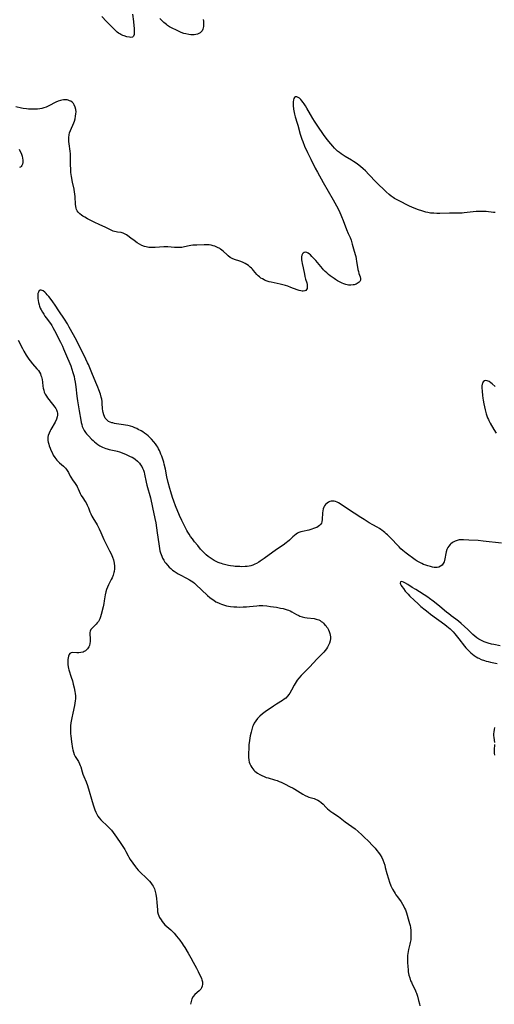
# Model space of a CAD drawing. Units: inches. Extents: x 2022939 to 2028293, y 231591 to 237010.
# Drawn here: x 2025555 to 2025705, y 232747 to 233057 of the extents above; entities that cross this region are included whole.
import ezdxf

# ---------------------------------------------------------------- set-up
doc = ezdxf.new("R2010")
doc.units = ezdxf.units.IN
doc.header["$MEASUREMENT"] = 0
doc.layers.add('c_02_T13S_R17E', color=211, linetype='Continuous')

msp = doc.modelspace()

# ---------------------------------------------------------------- linework, layer by layer
at = {"layer": 'c_02_T13S_R17E'}
for points, elevation in [([(2025644.57, 232983.99), (2025644.3, 232983.8), (2025644.08, 232983.53), (2025643.89, 232983.12), (2025643.78, 232982.64), (2025643.74, 232982.11), (2025643.76, 232981.64), (2025643.83, 232981.15), (2025643.94, 232980.57), (2025644.27, 232979.13), (2025644.67, 232977.21), (2025644.86, 232976.38), (2025645.06, 232975.63), (2025645.43, 232974.38), (2025645.54, 232973.88), (2025645.6, 232973.33), (2025645.59, 232972.96), (2025645.51, 232972.62), (2025645.36, 232972.29), (2025645.12, 232972.03), (2025644.83, 232971.86), (2025644.31, 232971.79), (2025643.97, 232971.82), (2025643.61, 232971.9), (2025643.03, 232972.06), (2025642.42, 232972.26), (2025640.45, 232972.99), (2025639.45, 232973.33), (2025638.69, 232973.56), (2025637.03, 232974.02), (2025634.26, 232974.62), (2025633.61, 232974.79), (2025632.98, 232974.98), (2025632.36, 232975.21), (2025631.99, 232975.38), (2025631.48, 232975.64), (2025631, 232975.94), (2025630.56, 232976.27), (2025630.1, 232976.67), (2025629.74, 232977.05), (2025628.69, 232978.31), (2025628.32, 232978.72), (2025627.99, 232979.06), (2025627.63, 232979.38), (2025627.03, 232979.86), (2025626.55, 232980.19), (2025626.05, 232980.49), (2025625.6, 232980.72), (2025625.13, 232980.92), (2025624.37, 232981.22), (2025622.6, 232981.81), (2025621.88, 232982.11), (2025621.33, 232982.42), (2025620.69, 232982.89), (2025620.22, 232983.31), (2025619.18, 232984.31), (2025618.68, 232984.74), (2025618.28, 232985.03), (2025618.02, 232985.21), (2025617.27, 232985.62), (2025616.49, 232985.95), (2025615.9, 232986.14), (2025615.3, 232986.27), (2025614.65, 232986.36), (2025613.98, 232986.39), (2025613.05, 232986.39), (2025610.75, 232986.35), (2025610.15, 232986.32), (2025609.55, 232986.27), (2025608.94, 232986.19), (2025608.34, 232986.08), (2025606.86, 232985.75), (2025606.47, 232985.68), (2025606.01, 232985.62), (2025605.31, 232985.58), (2025604.61, 232985.58), (2025603.75, 232985.62), (2025601.6, 232985.81), (2025601.01, 232985.82), (2025600.42, 232985.81), (2025597.69, 232985.6), (2025597.2, 232985.58), (2025596.44, 232985.57), (2025595.68, 232985.62), (2025595.22, 232985.67), (2025594.77, 232985.76), (2025594.3, 232985.88), (2025593.47, 232986.2), (2025592.69, 232986.6), (2025592.01, 232987.03), (2025591.02, 232987.73), (2025589.98, 232988.51), (2025589.05, 232989.24), (2025588.58, 232989.58), (2025588.02, 232989.9), (2025587.56, 232990.09), (2025586.88, 232990.25), (2025585.77, 232990.4), (2025585.34, 232990.48), (2025584.87, 232990.6), (2025584.4, 232990.76), (2025583.94, 232990.96), (2025582.09, 232991.84), (2025579.99, 232992.77), (2025578.62, 232993.43), (2025576.33, 232994.61), (2025575.45, 232995.1), (2025574.88, 232995.45), (2025574.38, 232995.79), (2025573.92, 232996.15), (2025573.35, 232996.72), (2025573.08, 232997.12), (2025572.87, 232997.54), (2025572.71, 232998.01), (2025572.61, 232998.51), (2025572.53, 232999.23), (2025572.41, 233001.58), (2025572.33, 233002.47), (2025572.27, 233003.02), (2025572.11, 233003.93), (2025571.63, 233006.15), (2025571.29, 233007.91), (2025571.11, 233009.19), (2025571.02, 233010.25), (2025570.98, 233011.68), (2025570.98, 233014.17), (2025570.94, 233015.14), (2025570.86, 233015.98), (2025570.55, 233018.28), (2025570.47, 233018.95), (2025570.43, 233019.61), (2025570.43, 233020.26), (2025570.52, 233021.04), (2025570.68, 233021.69), (2025570.94, 233022.43), (2025571.99, 233024.91), (2025572.18, 233025.43), (2025572.41, 233026.18), (2025572.58, 233026.94), (2025572.68, 233027.66), (2025572.7, 233028.39), (2025572.64, 233029.1), (2025572.47, 233029.86), (2025572.15, 233030.55), (2025571.89, 233030.93), (2025571.58, 233031.27), (2025571.03, 233031.66), (2025570.66, 233031.85), (2025570.25, 233031.99), (2025569.92, 233032.07), (2025569.36, 233032.13), (2025568.79, 233032.13), (2025568.2, 233032.05), (2025567.78, 233031.96), (2025567.03, 233031.71), (2025566.29, 233031.37), (2025564.16, 233030.23), (2025563.3, 233029.85), (2025562.51, 233029.58), (2025561.9, 233029.41), (2025561.27, 233029.28), (2025560.55, 233029.19), (2025559.81, 233029.15), (2025559.08, 233029.14), (2025558.35, 233029.16), (2025557.72, 233029.21), (2025557.09, 233029.27), (2025556.07, 233029.42), (2025555.5, 233029.52), (2025553.75, 233029.89)], 1090), ([(2025554.74, 233016.57), (2025555.04, 233016.02), (2025555.37, 233015.28), (2025555.5, 233014.97), (2025555.7, 233014.31), (2025555.84, 233013.68), (2025555.91, 233013.07), (2025555.92, 233012.41), (2025555.81, 233011.81), (2025555.65, 233011.42), (2025555.44, 233011.1), (2025555.18, 233010.87), (2025554.91, 233010.75)], 1090), ([(2025554.45, 232956.34), (2025555.81, 232953.69), (2025556.23, 232952.89), (2025556.97, 232951.61), (2025557.38, 232950.98), (2025557.8, 232950.37), (2025558.26, 232949.79), (2025559.02, 232948.87), (2025560.4, 232947.32), (2025560.83, 232946.78), (2025561.18, 232946.27), (2025561.49, 232945.69), (2025561.66, 232945.26), (2025561.8, 232944.82), (2025561.9, 232944.37), (2025561.99, 232943.91), (2025562.1, 232943.13), (2025562.25, 232941.9), (2025562.35, 232941.23), (2025562.51, 232940.58), (2025562.7, 232939.99), (2025562.99, 232939.35), (2025563.35, 232938.74), (2025563.75, 232938.15), (2025565.28, 232936.18), (2025566.04, 232935.18), (2025566.31, 232934.77), (2025566.54, 232934.36), (2025566.66, 232934.08), (2025566.76, 232933.77), (2025566.85, 232933.31), (2025566.85, 232932.73), (2025566.76, 232932.15), (2025566.54, 232931.44), (2025566.13, 232930.55), (2025564.8, 232928.2), (2025564.58, 232927.78), (2025564.24, 232927.07), (2025563.97, 232926.34), (2025563.85, 232925.77), (2025563.81, 232925.19), (2025563.85, 232924.67), (2025563.94, 232924.16), (2025564.09, 232923.6), (2025564.28, 232923.03), (2025564.56, 232922.28), (2025564.8, 232921.67), (2025565.15, 232920.9), (2025565.54, 232920.15), (2025566.04, 232919.39), (2025566.36, 232918.97), (2025566.7, 232918.56), (2025567.11, 232918.11), (2025567.54, 232917.68), (2025568.75, 232916.6), (2025569.35, 232916.02), (2025569.73, 232915.57), (2025569.93, 232915.29), (2025570.29, 232914.67), (2025570.88, 232913.51), (2025571.1, 232913.15), (2025571.63, 232912.34), (2025572.46, 232911.18), (2025572.86, 232910.58), (2025573.05, 232910.25), (2025573.22, 232909.93), (2025573.41, 232909.51), (2025574, 232908.04), (2025574.34, 232907.36), (2025574.81, 232906.61), (2025575.56, 232905.54), (2025575.85, 232905.09), (2025576.25, 232904.34), (2025576.43, 232903.95), (2025576.63, 232903.46), (2025577.08, 232902.19), (2025577.33, 232901.56), (2025577.65, 232900.91), (2025577.95, 232900.37), (2025579.33, 232898.13), (2025579.68, 232897.51), (2025580.02, 232896.87), (2025580.57, 232895.68), (2025581.45, 232893.55), (2025581.95, 232892.43), (2025582.28, 232891.78), (2025583.28, 232889.99), (2025583.79, 232888.98), (2025584.01, 232888.47), (2025584.21, 232887.95), (2025584.5, 232887.09), (2025584.74, 232886.07), (2025584.84, 232885.09), (2025584.82, 232884.24), (2025584.72, 232883.4), (2025584.65, 232883.08), (2025584.4, 232882.24), (2025584.07, 232881.41), (2025583.81, 232880.86), (2025582.95, 232879.23), (2025582.61, 232878.49), (2025582.32, 232877.73), (2025582.09, 232876.97), (2025581.9, 232876.1), (2025581.59, 232874.13), (2025581.44, 232873.29), (2025581.23, 232872.27), (2025580.64, 232869.83), (2025580.44, 232869.13), (2025580.21, 232868.54), (2025579.99, 232868.09), (2025579.74, 232867.67), (2025579.41, 232867.22), (2025579.06, 232866.81), (2025578.57, 232866.33), (2025577.78, 232865.6), (2025577.38, 232865.12), (2025577.11, 232864.59), (2025577.02, 232864.14), (2025577.02, 232863.62), (2025577.16, 232862.29), (2025577.17, 232861.87), (2025577.16, 232861.35), (2025577.07, 232860.71), (2025576.92, 232860.09), (2025576.74, 232859.63), (2025576.37, 232859.04), (2025576.04, 232858.69), (2025575.67, 232858.39), (2025575.31, 232858.2), (2025574.93, 232858.04), (2025574.25, 232857.87), (2025573.54, 232857.79), (2025573, 232857.79), (2025571.64, 232857.89), (2025571.14, 232857.82), (2025570.8, 232857.61), (2025570.51, 232857.21), (2025570.34, 232856.75), (2025570.22, 232856.21), (2025570.15, 232855.73), (2025570.09, 232854.95), (2025570.11, 232854.13), (2025570.2, 232853.4), (2025570.32, 232852.84), (2025570.45, 232852.38), (2025571.21, 232850.12), (2025571.56, 232848.92), (2025571.83, 232847.94), (2025572.12, 232846.75), (2025572.38, 232845.57), (2025572.48, 232844.92), (2025572.55, 232844.26), (2025572.56, 232843.96), (2025572.54, 232843.29), (2025572.47, 232842.61), (2025572.36, 232841.93), (2025572.2, 232841.14), (2025571.66, 232838.79), (2025571.36, 232837.33), (2025571.12, 232835.74), (2025571.01, 232834.72), (2025570.95, 232833.89), (2025570.93, 232833.07), (2025570.96, 232832.27), (2025571.03, 232831.59), (2025571.33, 232829.72), (2025571.62, 232827.62), (2025571.7, 232827.16), (2025571.88, 232826.47), (2025572.14, 232825.78), (2025572.48, 232825.13), (2025573.46, 232823.51), (2025573.82, 232822.78), (2025574.01, 232822.3), (2025574.17, 232821.81), (2025574.62, 232820.23), (2025574.87, 232819.51), (2025575.16, 232818.8), (2025575.9, 232817.06), (2025576.27, 232815.98), (2025576.8, 232814.17), (2025577.57, 232811.69), (2025578.09, 232809.9), (2025578.4, 232808.89), (2025578.6, 232808.32), (2025578.92, 232807.55), (2025579.22, 232806.92), (2025579.58, 232806.33), (2025579.97, 232805.76), (2025580.5, 232805.15), (2025580.99, 232804.66), (2025582.26, 232803.49), (2025583.02, 232802.76), (2025583.45, 232802.3), (2025583.86, 232801.83), (2025584.39, 232801.16), (2025585.45, 232799.66), (2025586.85, 232797.67), (2025587.67, 232796.46), (2025588.07, 232795.8), (2025588.45, 232795.11), (2025589.16, 232793.73), (2025589.39, 232793.32), (2025589.81, 232792.61), (2025590.57, 232791.47), (2025591.42, 232790.34), (2025591.75, 232789.93), (2025592.33, 232789.28), (2025592.93, 232788.65), (2025594.96, 232786.71), (2025595.43, 232786.24), (2025595.89, 232785.76), (2025596.33, 232785.24), (2025596.73, 232784.69), (2025597.04, 232784.17), (2025597.22, 232783.78), (2025597.4, 232783.33), (2025597.64, 232782.51), (2025597.83, 232781.67), (2025598.03, 232780.35), (2025598.17, 232779.06), (2025598.36, 232776.71), (2025598.43, 232776.1), (2025598.58, 232775.44), (2025598.77, 232774.88), (2025599.03, 232774.35), (2025599.5, 232773.57), (2025599.88, 232773.03), (2025600.31, 232772.51), (2025600.74, 232772.06), (2025601.29, 232771.54), (2025602.55, 232770.43), (2025602.99, 232770.01), (2025603.59, 232769.38), (2025604.4, 232768.41), (2025605.4, 232767.16), (2025606.2, 232766.12), (2025606.51, 232765.67), (2025607.01, 232764.91), (2025608.09, 232763.11), (2025608.92, 232761.65), (2025609.67, 232760.29), (2025610.67, 232758.4), (2025611.21, 232757.27), (2025612.2, 232755.16), (2025612.38, 232754.7), (2025612.55, 232754.02), (2025612.57, 232753.66), (2025612.56, 232753.3), (2025612.45, 232752.74), (2025612.26, 232752.21), (2025612.01, 232751.77), (2025611.74, 232751.43), (2025611.48, 232751.17), (2025610.19, 232750.08), (2025609.62, 232749.41), (2025609.25, 232748.74), (2025609.08, 232748.31), (2025608.95, 232747.85), (2025608.87, 232747.42), (2025608.81, 232746.97)], 1090), ([(2025659.67, 232803.07), (2025660.64, 232802.34), (2025661.65, 232801.47), (2025662.83, 232800.38), (2025663.75, 232799.49), (2025664.65, 232798.6), (2025666.33, 232796.88), (2025666.99, 232796.15), (2025667.52, 232795.51), (2025668.02, 232794.86), (2025668.53, 232794.14), (2025669.06, 232793.26), (2025669.43, 232792.49), (2025669.74, 232791.68), (2025670, 232790.84), (2025670.19, 232790.15), (2025670.68, 232788.18), (2025671.14, 232786.57), (2025671.5, 232785.46), (2025671.94, 232784.35), (2025672.44, 232783.31), (2025672.96, 232782.38), (2025673.24, 232781.92), (2025673.53, 232781.47), (2025673.98, 232780.84), (2025675.15, 232779.29), (2025675.64, 232778.56), (2025676.03, 232777.85), (2025676.28, 232777.31), (2025676.5, 232776.76), (2025676.84, 232775.77), (2025677.63, 232773.22), (2025677.85, 232772.43), (2025677.98, 232771.86), (2025678.11, 232771.14), (2025678.22, 232770.22), (2025678.27, 232769.19), (2025678.25, 232768.15), (2025678.18, 232767.28), (2025678.05, 232766.43), (2025677.96, 232765.98), (2025677.54, 232764.27), (2025677.4, 232763.65), (2025677.29, 232763.02), (2025677.21, 232762.31), (2025677.18, 232761.57), (2025677.17, 232760.85), (2025677.18, 232760.12), (2025677.25, 232758.91), (2025677.35, 232757.83), (2025677.43, 232757.23), (2025677.53, 232756.68), (2025677.64, 232756.14), (2025677.88, 232755.27), (2025678.17, 232754.42), (2025678.39, 232753.91), (2025678.65, 232753.36), (2025679.56, 232751.52), (2025679.82, 232750.93), (2025680, 232750.45), (2025680.31, 232749.51), (2025680.67, 232748.22), (2025680.94, 232747.09), (2025681.04, 232746.54)], 1088)]:
    msp.add_lwpolyline(points, dxfattribs=dict(at, elevation=elevation))
for points in [[(2025590.51, 233059.15, 1092), (2025590.83, 233056.82, 1092), (2025590.95, 233055.42, 1092), (2025590.99, 233054.76, 1092), (2025591.03, 233053.18, 1092), (2025590.98, 233052.68, 1092), (2025590.8, 233052.16, 1092), (2025590.46, 233051.85, 1092), (2025589.99, 233051.78, 1092), (2025589.6, 233051.83, 1092), (2025588.77, 233052.02, 1092), (2025587.89, 233052.27, 1092), (2025587.43, 233052.43, 1092), (2025586.87, 233052.67, 1092), (2025586.48, 233052.88, 1092), (2025586.09, 233053.13, 1092), (2025585.64, 233053.49, 1092), (2025584.95, 233054.14, 1092), (2025582.31, 233056.82, 1092), (2025580.81, 233058.4, 1092)], [(2025612.74, 233057.46, 1092), (2025612.85, 233056.93, 1092), (2025612.93, 233056.11, 1092), (2025612.93, 233055.64, 1092), (2025612.88, 233055.19, 1092), (2025612.7, 233054.45, 1092), (2025612.41, 233053.9, 1092), (2025612.13, 233053.55, 1092), (2025611.8, 233053.26, 1092), (2025611.43, 233053.03, 1092), (2025611.02, 233052.85, 1092), (2025610.42, 233052.69, 1092), (2025609.96, 233052.62, 1092), (2025609.49, 233052.6, 1092), (2025608.85, 233052.62, 1092), (2025608.21, 233052.7, 1092), (2025607.36, 233052.88, 1092), (2025606.68, 233053.08, 1092), (2025605.86, 233053.37, 1092), (2025605.19, 233053.65, 1092), (2025604.54, 233053.94, 1092), (2025602.83, 233054.78, 1092), (2025602.19, 233055.13, 1092), (2025601.58, 233055.51, 1092), (2025601.17, 233055.82, 1092), (2025600.78, 233056.16, 1092), (2025600.37, 233056.55, 1092), (2025599.15, 233057.79, 1092)], [(2025704.82, 232996.61, 1090), (2025704.3, 232996.65, 1090), (2025701.96, 232996.89, 1090), (2025701.21, 232996.94, 1090), (2025700.46, 232996.96, 1090), (2025699.7, 232996.95, 1090), (2025698.83, 232996.89, 1090), (2025695.05, 232996.45, 1090), (2025694.43, 232996.4, 1090), (2025693.43, 232996.35, 1090), (2025692.45, 232996.34, 1090), (2025690.38, 232996.38, 1090), (2025687.39, 232996.31, 1090), (2025686.42, 232996.31, 1090), (2025685.43, 232996.35, 1090), (2025684.94, 232996.39, 1090), (2025684.45, 232996.44, 1090), (2025683.57, 232996.59, 1090), (2025682.92, 232996.74, 1090), (2025682.29, 232996.91, 1090), (2025681.66, 232997.1, 1090), (2025680.61, 232997.48, 1090), (2025679.33, 232998, 1090), (2025677.85, 232998.65, 1090), (2025674.36, 233000.34, 1090), (2025673.74, 233000.66, 1090), (2025673.13, 233001.02, 1090), (2025672.71, 233001.29, 1090), (2025672.07, 233001.76, 1090), (2025671.45, 233002.26, 1090), (2025670.5, 233003.1, 1090), (2025669.39, 233004.12, 1090), (2025668.36, 233005.11, 1090), (2025667.31, 233006.18, 1090), (2025665.02, 233008.61, 1090), (2025663.95, 233009.69, 1090), (2025663.24, 233010.35, 1090), (2025662.38, 233011.1, 1090), (2025661.38, 233011.89, 1090), (2025660.73, 233012.37, 1090), (2025660.19, 233012.72, 1090), (2025659.56, 233013.1, 1090), (2025657.53, 233014.28, 1090), (2025656.87, 233014.69, 1090), (2025656.28, 233015.09, 1090), (2025655.71, 233015.51, 1090), (2025655.15, 233015.97, 1090), (2025654.72, 233016.35, 1090), (2025654.17, 233016.9, 1090), (2025653.64, 233017.47, 1090), (2025653, 233018.22, 1090), (2025651.86, 233019.65, 1090), (2025650.7, 233021.22, 1090), (2025648.94, 233023.77, 1090), (2025647.85, 233025.39, 1090), (2025647.32, 233026.23, 1090), (2025646.62, 233027.45, 1090), (2025645.49, 233029.5, 1090), (2025645.07, 233030.19, 1090), (2025644.64, 233030.84, 1090), (2025644.28, 233031.32, 1090), (2025643.92, 233031.78, 1090), (2025643.52, 233032.24, 1090), (2025643.12, 233032.62, 1090), (2025642.77, 233032.88, 1090), (2025642.33, 233033.08, 1090), (2025641.91, 233033.05, 1090), (2025641.54, 233032.81, 1090), (2025641.35, 233032.51, 1090), (2025641.22, 233032.07, 1090), (2025641.15, 233031.54, 1090), (2025641.13, 233030.93, 1090), (2025641.15, 233030.3, 1090), (2025641.25, 233029.21, 1090), (2025641.41, 233028.15, 1090), (2025641.54, 233027.57, 1090), (2025641.76, 233026.77, 1090), (2025642.42, 233024.78, 1090), (2025642.61, 233024.17, 1090), (2025643.34, 233021.33, 1090), (2025643.55, 233020.66, 1090), (2025643.91, 233019.67, 1090), (2025644.19, 233018.94, 1090), (2025644.76, 233017.56, 1090), (2025645.67, 233015.53, 1090), (2025646.66, 233013.42, 1090), (2025648.09, 233010.56, 1090), (2025648.78, 233009.27, 1090), (2025650.62, 233006.11, 1090), (2025653.73, 233000.63, 1090), (2025654.79, 232998.67, 1090), (2025655.59, 232997.1, 1090), (2025656.42, 232995.3, 1090), (2025656.93, 232994.09, 1090), (2025658, 232991.27, 1090), (2025658.52, 232990, 1090), (2025659.09, 232988.67, 1090), (2025659.39, 232987.89, 1090), (2025659.53, 232987.47, 1090), (2025659.77, 232986.64, 1090), (2025660.16, 232985.15, 1090), (2025660.68, 232983.37, 1090), (2025660.85, 232982.7, 1090), (2025661, 232982.02, 1090), (2025661.15, 232981.14, 1090), (2025661.38, 232979.41, 1090), (2025661.53, 232978.64, 1090), (2025661.7, 232977.97, 1090), (2025661.89, 232977.37, 1090), (2025662.3, 232976.31, 1090), (2025662.39, 232975.81, 1090), (2025662.33, 232975.28, 1090), (2025662.16, 232974.9, 1090), (2025661.94, 232974.64, 1090), (2025661.67, 232974.41, 1090), (2025661.33, 232974.2, 1090), (2025660.95, 232974.03, 1090), (2025660.42, 232973.85, 1090), (2025660.1, 232973.77, 1090), (2025659.35, 232973.68, 1090), (2025658.56, 232973.72, 1090), (2025657.75, 232973.88, 1090), (2025657.16, 232974.08, 1090), (2025656.58, 232974.33, 1090), (2025655.75, 232974.76, 1090), (2025655.13, 232975.1, 1090), (2025654.52, 232975.46, 1090), (2025654.05, 232975.75, 1090), (2025653.39, 232976.21, 1090), (2025652.85, 232976.6, 1090), (2025652.33, 232977.02, 1090), (2025651.74, 232977.53, 1090), (2025651.23, 232978.01, 1090), (2025650.74, 232978.52, 1090), (2025650.4, 232978.91, 1090), (2025649.29, 232980.26, 1090), (2025648.26, 232981.45, 1090), (2025647.04, 232982.76, 1090), (2025646.58, 232983.21, 1090), (2025646.24, 232983.51, 1090), (2025645.9, 232983.77, 1090), (2025645.46, 232984, 1090), (2025645.14, 232984.08, 1090), (2025644.57, 232983.99, 1090)], [(2025706.84, 232892.39, 1088), (2025701.06, 232893.01, 1088), (2025699.43, 232893.15, 1088), (2025696.5, 232893.29, 1088), (2025694.79, 232893.41, 1088), (2025694.1, 232893.43, 1088), (2025693.43, 232893.39, 1088), (2025692.79, 232893.24, 1088), (2025692.18, 232893, 1088), (2025691.59, 232892.7, 1088), (2025691.22, 232892.46, 1088), (2025690.87, 232892.18, 1088), (2025690.64, 232891.97, 1088), (2025690.16, 232891.43, 1088), (2025689.86, 232890.94, 1088), (2025689.61, 232890.41, 1088), (2025689.36, 232889.65, 1088), (2025689.21, 232889.05, 1088), (2025688.93, 232887.4, 1088), (2025688.83, 232886.94, 1088), (2025688.69, 232886.5, 1088), (2025688.42, 232885.94, 1088), (2025688.06, 232885.46, 1088), (2025687.57, 232885.06, 1088), (2025687, 232884.8, 1088), (2025686.56, 232884.72, 1088), (2025686.1, 232884.7, 1088), (2025685.63, 232884.73, 1088), (2025685.02, 232884.82, 1088), (2025684.4, 232884.96, 1088), (2025683.58, 232885.18, 1088), (2025682.91, 232885.4, 1088), (2025682.24, 232885.66, 1088), (2025681.65, 232885.92, 1088), (2025680.82, 232886.35, 1088), (2025680.19, 232886.73, 1088), (2025679.57, 232887.14, 1088), (2025676.75, 232889.21, 1088), (2025675.66, 232890.07, 1088), (2025675.07, 232890.6, 1088), (2025674.5, 232891.16, 1088), (2025671.56, 232894.24, 1088), (2025670.88, 232894.94, 1088), (2025670.46, 232895.34, 1088), (2025670.03, 232895.72, 1088), (2025669.59, 232896.08, 1088), (2025669.13, 232896.43, 1088), (2025668.73, 232896.7, 1088), (2025668.32, 232896.97, 1088), (2025667.63, 232897.37, 1088), (2025666.21, 232898.16, 1088), (2025665.07, 232898.81, 1088), (2025663.48, 232899.77, 1088), (2025662.47, 232900.42, 1088), (2025660.32, 232901.86, 1088), (2025655.45, 232905.02, 1088), (2025654.99, 232905.28, 1088), (2025654.53, 232905.48, 1088), (2025654.06, 232905.61, 1088), (2025653.63, 232905.64, 1088), (2025653.16, 232905.58, 1088), (2025652.69, 232905.44, 1088), (2025652.24, 232905.24, 1088), (2025651.81, 232904.98, 1088), (2025651.29, 232904.53, 1088), (2025650.99, 232904.16, 1088), (2025650.76, 232903.74, 1088), (2025650.58, 232903.21, 1088), (2025650.46, 232902.57, 1088), (2025650.41, 232901.97, 1088), (2025650.33, 232899.77, 1088), (2025650.22, 232899.1, 1088), (2025650.07, 232898.71, 1088), (2025649.79, 232898.26, 1088), (2025649.43, 232897.9, 1088), (2025649, 232897.58, 1088), (2025648.59, 232897.34, 1088), (2025648.14, 232897.14, 1088), (2025647.59, 232896.93, 1088), (2025647.02, 232896.74, 1088), (2025646.08, 232896.48, 1088), (2025644.09, 232896.06, 1088), (2025643.52, 232895.91, 1088), (2025642.97, 232895.7, 1088), (2025642.53, 232895.47, 1088), (2025642.11, 232895.2, 1088), (2025641.53, 232894.76, 1088), (2025641.06, 232894.34, 1088), (2025639.98, 232893.34, 1088), (2025639.35, 232892.79, 1088), (2025639.02, 232892.52, 1088), (2025638.44, 232892.09, 1088), (2025635.42, 232890.03, 1088), (2025634.72, 232889.53, 1088), (2025632, 232887.52, 1088), (2025631.36, 232887.07, 1088), (2025630.72, 232886.64, 1088), (2025630.27, 232886.36, 1088), (2025629.63, 232885.99, 1088), (2025629.02, 232885.69, 1088), (2025628.4, 232885.44, 1088), (2025627.84, 232885.25, 1088), (2025627.26, 232885.1, 1088), (2025626.62, 232885, 1088), (2025625.97, 232884.95, 1088), (2025625.01, 232884.93, 1088), (2025624.35, 232884.95, 1088), (2025622.9, 232885.05, 1088), (2025622.37, 232885.11, 1088), (2025621.41, 232885.24, 1088), (2025620.74, 232885.35, 1088), (2025619.92, 232885.52, 1088), (2025619.1, 232885.72, 1088), (2025618.52, 232885.9, 1088), (2025618.18, 232886.02, 1088), (2025617.5, 232886.29, 1088), (2025616.86, 232886.59, 1088), (2025616.23, 232886.92, 1088), (2025615.58, 232887.29, 1088), (2025614.98, 232887.69, 1088), (2025614.4, 232888.12, 1088), (2025613.7, 232888.69, 1088), (2025613.04, 232889.31, 1088), (2025612.48, 232889.89, 1088), (2025611.94, 232890.5, 1088), (2025611.05, 232891.58, 1088), (2025610.08, 232892.8, 1088), (2025609.39, 232893.71, 1088), (2025608.82, 232894.49, 1088), (2025608.32, 232895.24, 1088), (2025607.98, 232895.79, 1088), (2025607.65, 232896.36, 1088), (2025606.98, 232897.59, 1088), (2025606.47, 232898.62, 1088), (2025606.05, 232899.5, 1088), (2025605.35, 232901.11, 1088), (2025604.07, 232904.15, 1088), (2025603.51, 232905.6, 1088), (2025603.1, 232906.73, 1088), (2025602.55, 232908.53, 1088), (2025602.24, 232909.64, 1088), (2025601.77, 232911.48, 1088), (2025601.35, 232913.24, 1088), (2025600.86, 232915.67, 1088), (2025600.51, 232917.22, 1088), (2025600.33, 232917.85, 1088), (2025600.04, 232918.83, 1088), (2025599.7, 232919.83, 1088), (2025599.46, 232920.46, 1088), (2025599.21, 232921.08, 1088), (2025598.98, 232921.58, 1088), (2025598.73, 232922.08, 1088), (2025598.46, 232922.57, 1088), (2025598.16, 232923.05, 1088), (2025597.71, 232923.7, 1088), (2025597.23, 232924.31, 1088), (2025596.52, 232925.1, 1088), (2025595.97, 232925.64, 1088), (2025595.4, 232926.16, 1088), (2025594.87, 232926.59, 1088), (2025594.33, 232927, 1088), (2025593.71, 232927.43, 1088), (2025593.25, 232927.72, 1088), (2025592.34, 232928.24, 1088), (2025591.89, 232928.47, 1088), (2025591.21, 232928.76, 1088), (2025590.57, 232929, 1088), (2025589.91, 232929.21, 1088), (2025589, 232929.44, 1088), (2025588.3, 232929.58, 1088), (2025587.69, 232929.68, 1088), (2025585.46, 232929.99, 1088), (2025584.86, 232930.1, 1088), (2025584.28, 232930.24, 1088), (2025583.97, 232930.33, 1088), (2025583.46, 232930.52, 1088), (2025582.99, 232930.75, 1088), (2025582.4, 232931.2, 1088), (2025581.93, 232931.75, 1088), (2025581.64, 232932.26, 1088), (2025581.42, 232932.81, 1088), (2025581.23, 232933.51, 1088), (2025581.14, 232934.12, 1088), (2025581.09, 232934.7, 1088), (2025580.98, 232936.54, 1088), (2025580.93, 232937.02, 1088), (2025580.81, 232937.72, 1088), (2025580.64, 232938.42, 1088), (2025580.38, 232939.35, 1088), (2025579.9, 232940.73, 1088), (2025579.59, 232941.53, 1088), (2025579.26, 232942.32, 1088), (2025577.86, 232945.48, 1088), (2025576.61, 232948.65, 1088), (2025576.36, 232949.23, 1088), (2025575.81, 232950.39, 1088), (2025574.03, 232954.01, 1088), (2025573.41, 232955.24, 1088), (2025572.84, 232956.31, 1088), (2025570.59, 232960.43, 1088), (2025569.97, 232961.49, 1088), (2025569.05, 232962.97, 1088), (2025567.32, 232965.64, 1088), (2025566.16, 232967.37, 1088), (2025565.37, 232968.47, 1088), (2025564.84, 232969.18, 1088), (2025564.11, 232970.09, 1088), (2025563.62, 232970.66, 1088), (2025563.28, 232971.03, 1088), (2025562.86, 232971.44, 1088), (2025562.33, 232971.86, 1088), (2025561.75, 232972.13, 1088), (2025561.4, 232972.13, 1088), (2025561.14, 232971.96, 1088), (2025560.86, 232971.53, 1088), (2025560.71, 232971.07, 1088), (2025560.65, 232970.64, 1088), (2025560.64, 232970.17, 1088), (2025560.68, 232969.46, 1088), (2025560.77, 232968.84, 1088), (2025560.9, 232968.2, 1088), (2025561.07, 232967.54, 1088), (2025561.22, 232967.1, 1088), (2025561.45, 232966.49, 1088), (2025561.73, 232965.89, 1088), (2025562.13, 232965.16, 1088), (2025562.51, 232964.53, 1088), (2025562.9, 232963.94, 1088), (2025563.31, 232963.35, 1088), (2025564.62, 232961.59, 1088), (2025565.03, 232960.98, 1088), (2025565.4, 232960.38, 1088), (2025565.92, 232959.43, 1088), (2025567.82, 232955.72, 1088), (2025568.4, 232954.48, 1088), (2025568.79, 232953.59, 1088), (2025569.72, 232951.37, 1088), (2025570.75, 232949.01, 1088), (2025571.05, 232948.25, 1088), (2025571.41, 232947.21, 1088), (2025571.75, 232946.13, 1088), (2025572.08, 232944.91, 1088), (2025572.27, 232944.07, 1088), (2025572.46, 232943.11, 1088), (2025572.67, 232941.64, 1088), (2025573, 232938.68, 1088), (2025573.2, 232937.18, 1088), (2025573.73, 232934.06, 1088), (2025574.2, 232931.16, 1088), (2025574.35, 232930.39, 1088), (2025574.49, 232929.78, 1088), (2025574.66, 232929.18, 1088), (2025574.93, 232928.48, 1088), (2025575.26, 232927.86, 1088), (2025575.64, 232927.28, 1088), (2025576, 232926.83, 1088), (2025576.7, 232926.06, 1088), (2025577.63, 232925.1, 1088), (2025578.06, 232924.68, 1088), (2025578.5, 232924.28, 1088), (2025579.05, 232923.84, 1088), (2025579.61, 232923.44, 1088), (2025580.21, 232923.08, 1088), (2025580.65, 232922.83, 1088), (2025581.1, 232922.61, 1088), (2025581.58, 232922.41, 1088), (2025582.06, 232922.23, 1088), (2025582.51, 232922.08, 1088), (2025583.12, 232921.93, 1088), (2025585.25, 232921.48, 1088), (2025585.62, 232921.39, 1088), (2025586.45, 232921.13, 1088), (2025587.27, 232920.83, 1088), (2025588.52, 232920.31, 1088), (2025589.79, 232919.72, 1088), (2025590.35, 232919.42, 1088), (2025590.89, 232919.11, 1088), (2025591.34, 232918.8, 1088), (2025592.09, 232918.18, 1088), (2025592.68, 232917.55, 1088), (2025593.07, 232917.05, 1088), (2025593.41, 232916.53, 1088), (2025593.7, 232915.97, 1088), (2025593.94, 232915.39, 1088), (2025594.14, 232914.74, 1088), (2025594.3, 232914.08, 1088), (2025594.86, 232911.56, 1088), (2025595.07, 232910.63, 1088), (2025596.14, 232906.6, 1088), (2025596.83, 232903.61, 1088), (2025597.58, 232900.15, 1088), (2025597.86, 232898.74, 1088), (2025598.11, 232897.24, 1088), (2025598.33, 232895.63, 1088), (2025598.76, 232892.12, 1088), (2025598.97, 232890.72, 1088), (2025599.14, 232889.93, 1088), (2025599.32, 232889.26, 1088), (2025599.49, 232888.74, 1088), (2025599.7, 232888.23, 1088), (2025600, 232887.6, 1088), (2025600.33, 232886.99, 1088), (2025600.71, 232886.4, 1088), (2025601, 232886, 1088), (2025601.5, 232885.4, 1088), (2025602.04, 232884.83, 1088), (2025602.58, 232884.32, 1088), (2025603.16, 232883.84, 1088), (2025603.63, 232883.5, 1088), (2025604.23, 232883.1, 1088), (2025604.86, 232882.73, 1088), (2025605.5, 232882.38, 1088), (2025607.55, 232881.31, 1088), (2025608.47, 232880.8, 1088), (2025609, 232880.46, 1088), (2025609.48, 232880.13, 1088), (2025610.01, 232879.71, 1088), (2025610.56, 232879.24, 1088), (2025612.28, 232877.64, 1088), (2025614.15, 232875.85, 1088), (2025614.85, 232875.26, 1088), (2025615.57, 232874.7, 1088), (2025616.09, 232874.35, 1088), (2025616.82, 232873.9, 1088), (2025617.57, 232873.5, 1088), (2025618.05, 232873.29, 1088), (2025618.54, 232873.1, 1088), (2025619.17, 232872.89, 1088), (2025620.14, 232872.64, 1088), (2025620.78, 232872.52, 1088), (2025621.42, 232872.41, 1088), (2025622.41, 232872.3, 1088), (2025623.4, 232872.24, 1088), (2025624.38, 232872.22, 1088), (2025625.36, 232872.24, 1088), (2025626.44, 232872.29, 1088), (2025627.35, 232872.37, 1088), (2025629.69, 232872.62, 1088), (2025630.46, 232872.67, 1088), (2025631.05, 232872.68, 1088), (2025631.63, 232872.67, 1088), (2025632.8, 232872.58, 1088), (2025634.04, 232872.44, 1088), (2025635.9, 232872.15, 1088), (2025637.2, 232871.9, 1088), (2025637.94, 232871.73, 1088), (2025638.67, 232871.54, 1088), (2025639.22, 232871.37, 1088), (2025639.67, 232871.2, 1088), (2025640.21, 232870.98, 1088), (2025640.73, 232870.73, 1088), (2025642.23, 232869.89, 1088), (2025642.93, 232869.54, 1088), (2025643.28, 232869.39, 1088), (2025644.03, 232869.13, 1088), (2025644.81, 232868.94, 1088), (2025645.59, 232868.8, 1088), (2025647.72, 232868.56, 1088), (2025648.44, 232868.42, 1088), (2025649.2, 232868.15, 1088), (2025649.61, 232867.93, 1088), (2025650.01, 232867.67, 1088), (2025650.37, 232867.4, 1088), (2025650.71, 232867.1, 1088), (2025651.06, 232866.75, 1088), (2025651.39, 232866.39, 1088), (2025651.67, 232866.03, 1088), (2025651.92, 232865.67, 1088), (2025652.28, 232865.04, 1088), (2025652.53, 232864.48, 1088), (2025652.73, 232863.91, 1088), (2025652.85, 232863.32, 1088), (2025652.9, 232862.81, 1088), (2025652.9, 232862.3, 1088), (2025652.8, 232861.6, 1088), (2025652.6, 232860.87, 1088), (2025652.33, 232860.21, 1088), (2025652, 232859.57, 1088), (2025651.64, 232859.03, 1088), (2025651.28, 232858.56, 1088), (2025650.8, 232858.01, 1088), (2025650.29, 232857.48, 1088), (2025648.69, 232855.85, 1088), (2025646.32, 232853.29, 1088), (2025643.67, 232850.64, 1088), (2025642.93, 232849.81, 1088), (2025642.42, 232849.15, 1088), (2025642.05, 232848.6, 1088), (2025641.43, 232847.56, 1088), (2025640.58, 232845.97, 1088), (2025640.06, 232845.05, 1088), (2025639.77, 232844.62, 1088), (2025639.38, 232844.12, 1088), (2025638.79, 232843.51, 1088), (2025638.32, 232843.13, 1088), (2025637.82, 232842.77, 1088), (2025635.84, 232841.55, 1088), (2025634.94, 232840.97, 1088), (2025632.27, 232839.14, 1088), (2025631.52, 232838.57, 1088), (2025630.67, 232837.83, 1088), (2025629.92, 232837.04, 1088), (2025629.34, 232836.31, 1088), (2025628.9, 232835.64, 1088), (2025628.54, 232834.92, 1088), (2025628.35, 232834.45, 1088), (2025628.08, 232833.61, 1088), (2025627.86, 232832.75, 1088), (2025627.63, 232831.61, 1088), (2025627.35, 232830.1, 1088), (2025627.26, 232829.39, 1088), (2025627.2, 232828.85, 1088), (2025627.15, 232828.08, 1088), (2025627.1, 232825.74, 1088), (2025627.11, 232824.85, 1088), (2025627.18, 232823.98, 1088), (2025627.32, 232823.33, 1088), (2025627.5, 232822.79, 1088), (2025627.82, 232822.15, 1088), (2025628.12, 232821.66, 1088), (2025628.47, 232821.2, 1088), (2025628.78, 232820.84, 1088), (2025629.11, 232820.5, 1088), (2025629.48, 232820.16, 1088), (2025629.87, 232819.85, 1088), (2025630.61, 232819.38, 1088), (2025631.22, 232819.08, 1088), (2025632.03, 232818.75, 1088), (2025632.66, 232818.53, 1088), (2025633.3, 232818.33, 1088), (2025635.21, 232817.78, 1088), (2025636.07, 232817.49, 1088), (2025636.71, 232817.23, 1088), (2025637.32, 232816.96, 1088), (2025638.61, 232816.35, 1088), (2025639.99, 232815.67, 1088), (2025641.16, 232815.07, 1088), (2025641.64, 232814.81, 1088), (2025642.5, 232814.29, 1088), (2025644.16, 232813.2, 1088), (2025644.89, 232812.79, 1088), (2025645.64, 232812.46, 1088), (2025646.03, 232812.33, 1088), (2025647.29, 232811.98, 1088), (2025647.73, 232811.85, 1088), (2025648.17, 232811.69, 1088), (2025648.89, 232811.35, 1088), (2025649.47, 232811, 1088), (2025650.01, 232810.58, 1088), (2025650.55, 232810.06, 1088), (2025651.47, 232809.11, 1088), (2025651.97, 232808.64, 1088), (2025652.48, 232808.21, 1088), (2025653.03, 232807.79, 1088), (2025653.6, 232807.39, 1088), (2025655.44, 232806.13, 1088), (2025657.57, 232804.55, 1088), (2025659.67, 232803.07, 1088)], [(2025704.77, 232941.76, 1088), (2025703.89, 232942.57, 1088), (2025703.49, 232942.9, 1088), (2025702.93, 232943.28, 1088), (2025702.59, 232943.45, 1088), (2025702.27, 232943.55, 1088), (2025701.84, 232943.59, 1088), (2025701.45, 232943.5, 1088), (2025701.05, 232943.2, 1088), (2025700.77, 232942.73, 1088), (2025700.69, 232942.45, 1088), (2025700.63, 232941.93, 1088), (2025700.62, 232941.35, 1088), (2025700.68, 232940.25, 1088), (2025700.81, 232938.88, 1088), (2025700.91, 232938.11, 1088), (2025701.01, 232937.39, 1088), (2025701.21, 232936.27, 1088), (2025701.42, 232935.31, 1088), (2025701.63, 232934.38, 1088), (2025701.98, 232933.13, 1088), (2025702.18, 232932.5, 1088), (2025702.41, 232931.88, 1088), (2025702.66, 232931.3, 1088), (2025702.82, 232930.98, 1088), (2025703.22, 232930.23, 1088), (2025704.42, 232928.2, 1088), (2025705.08, 232927.04, 1088)], [(2025706.43, 232860.03, 1086), (2025704.43, 232860.38, 1086), (2025703.62, 232860.54, 1086), (2025702.58, 232860.8, 1086), (2025701.94, 232861.01, 1086), (2025701.32, 232861.25, 1086), (2025700.48, 232861.64, 1086), (2025699.71, 232862.07, 1086), (2025699.38, 232862.28, 1086), (2025699, 232862.55, 1086), (2025698.4, 232863.04, 1086), (2025697.82, 232863.55, 1086), (2025696.15, 232865.18, 1086), (2025694.12, 232867, 1086), (2025693.2, 232867.79, 1086), (2025692.45, 232868.37, 1086), (2025690.91, 232869.48, 1086), (2025690.05, 232870.13, 1086), (2025689.62, 232870.46, 1086), (2025687.27, 232872.45, 1086), (2025685.27, 232874.05, 1086), (2025684.16, 232874.88, 1086), (2025683.54, 232875.3, 1086), (2025679.81, 232877.73, 1086), (2025678.68, 232878.43, 1086), (2025677.27, 232879.28, 1086), (2025676.35, 232879.88, 1086), (2025675.93, 232880.11, 1086), (2025675.38, 232880.29, 1086), (2025674.97, 232880.18, 1086), (2025674.88, 232879.77, 1086), (2025675, 232879.39, 1086), (2025675.19, 232879.04, 1086), (2025675.43, 232878.68, 1086), (2025675.91, 232878.04, 1086), (2025676.47, 232877.27, 1086), (2025676.88, 232876.76, 1086), (2025677.34, 232876.24, 1086), (2025677.81, 232875.75, 1086), (2025679.37, 232874.25, 1086), (2025680.39, 232873.31, 1086), (2025681.39, 232872.44, 1086), (2025682.7, 232871.34, 1086), (2025683.67, 232870.56, 1086), (2025684.43, 232870, 1086), (2025688.93, 232866.72, 1086), (2025689.55, 232866.23, 1086), (2025690.15, 232865.73, 1086), (2025690.59, 232865.34, 1086), (2025691.01, 232864.92, 1086), (2025691.55, 232864.36, 1086), (2025692.07, 232863.77, 1086), (2025692.51, 232863.24, 1086), (2025693.37, 232862.15, 1086), (2025695.11, 232859.9, 1086), (2025695.56, 232859.37, 1086), (2025696.09, 232858.78, 1086), (2025696.67, 232858.21, 1086), (2025697.15, 232857.79, 1086), (2025697.64, 232857.39, 1086), (2025698.23, 232856.95, 1086), (2025698.85, 232856.54, 1086), (2025699.34, 232856.25, 1086), (2025699.69, 232856.07, 1086), (2025700.44, 232855.73, 1086), (2025701.42, 232855.36, 1086), (2025702.01, 232855.19, 1086), (2025702.6, 232855.03, 1086), (2025703.3, 232854.88, 1086), (2025705.42, 232854.45, 1086)], [(2025704.61, 232834.2, 1086), (2025704.45, 232833.59, 1086), (2025704.35, 232832.86, 1086), (2025704.32, 232832.23, 1086), (2025704.33, 232831.68, 1086), (2025704.37, 232831.12, 1086), (2025704.55, 232829.49, 1086)], [(2025704.57, 232828.86, 1086), (2025704.51, 232827.15, 1086), (2025704.51, 232826.63, 1086), (2025704.53, 232826.1, 1086), (2025704.57, 232825.56, 1086)]]:
    msp.add_polyline3d(points, dxfattribs=at)

doc.saveas('drawing.dxf')
